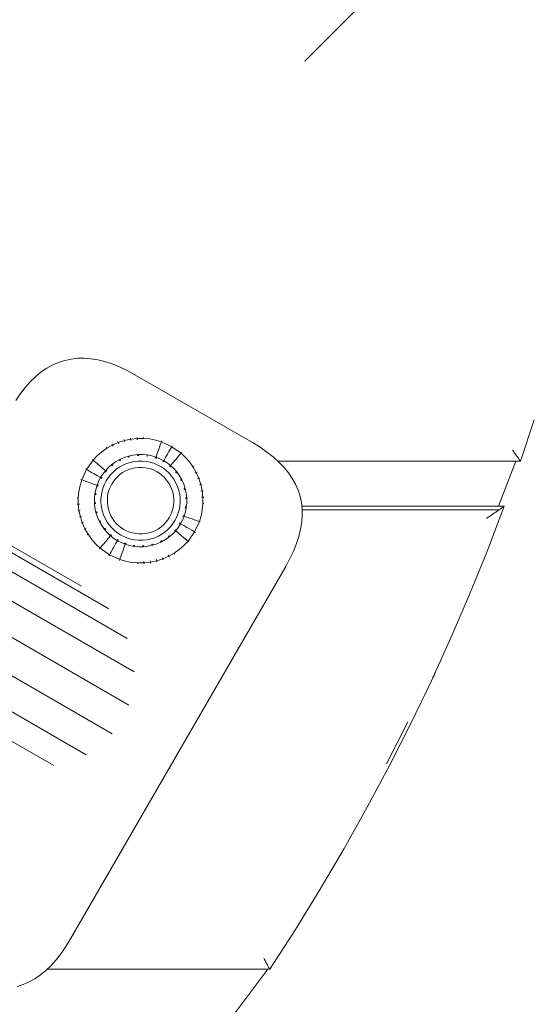
# Model space of a CAD drawing. Units: millimetres. Extents: x 2601 to 578302, y 2331 to 596964.
# Drawn here: x 5463 to 5575, y 4547 to 4765 of the extents above; entities that cross this region are included whole.
import ezdxf

# ---------------------------------------------------------------- set-up
doc = ezdxf.new("R2010")
doc.units = ezdxf.units.MM
doc.layers.get('0').update_dxf_attribs({"color": 1, "lineweight": 0})
doc.layers.get('Defpoints').update_dxf_attribs({"lineweight": 0})
doc.layers.add('Контур', color=7, linetype='Continuous', lineweight=15)
doc.layers.add('Подписи', color=7, linetype='Continuous', lineweight=15)
doc.styles.add('GOST-2.304_Type-B_italic', font='GOST Common Italic.ttf')
doc.dimstyles.new('Мой размер', dxfattribs={"dimtxt": 150, "dimasz": 150, "dimexe": 0, "dimexo": 0.625, "dimgap": 50, "dimtad": 1, "dimtxsty": 'GOST-2.304_Type-B_italic', "dimblk": 'OBLIQUE', "dimcen": 2.5, "dimclrt": 256, "dimadec": 0, "dimazin": 0, "dimtfac": 1, "dimtmove": 0, "dimatfit": 3, "dimfxl": 1, "dimlwd": -1, "dimlwe": -1, "dimarcsym": 0})

# ---------------------------------------------------------------- blocks, each defined once
blk = doc.blocks.new('_Oblique')
at = {"color": 0, "linetype": 'ByBlock', "lineweight": -2}
blk.add_line((-0.5, -0.5), (0.5, 0.5), dxfattribs=at)
blk = doc.blocks.new('*D18')
at = {"layer": 'Defpoints', "color": 0, "ltscale": 600, "transparency": 16777216}
for p in [(7601.21, 4830.65), (7601.21, 4830.65), (5601.19, 4826)]:
    blk.add_point(p, dxfattribs=at)
at = {"layer": 'Подписи', "color": 0, "ltscale": 600, "transparency": 16777216}
for p, q in [((7601.21, 4831.27), (7601.21, 4830.65)), ((5601.19, 4826.62), (5601.19, 4830.65)), ((5601.19, 4830.65), (7601.21, 4830.65))]:
    blk.add_line(p, q, dxfattribs=at)
at = {"layer": 'Подписи', "color": 0, "ltscale": 600, "transparency": 16777216, "xscale": 150, "yscale": 150, "zscale": 150, "rotation": 180}
blk.add_blockref('_Oblique', (5601.19, 4830.65), dxfattribs=at)
at = {"layer": 'Подписи', "color": 0, "ltscale": 600, "transparency": 16777216, "xscale": 150, "yscale": 150, "zscale": 150}
blk.add_blockref('_Oblique', (7601.21, 4830.65), dxfattribs=at)
at = {"layer": 'Подписи', "ltscale": 600, "transparency": 16777216, "insert": (6601.2, 4955.65), "char_height": 150, "attachment_point": 5, "style": 'GOST-2.304_Type-B_italic'}
blk.add_mtext('2000', dxfattribs=at)

msp = doc.modelspace()

# ---------------------------------------------------------------- linework, layer by layer
at = {"layer": 'Контур'}
for p, q in [((5473.156, 4689.545), (5474.541, 4689.842)), ((5475.962, 4690.003), (5474.541, 4689.842)), ((5477.419, 4690.028), (5475.962, 4690.003)), ((5478.913, 4689.916), (5477.419, 4690.028)), ((5480.444, 4689.667), (5478.913, 4689.916)), ((5467.985, 4686.987), (5469.223, 4687.832)), ((5469.223, 4687.832), (5470.498, 4688.539)), ((5470.498, 4688.539), (5471.809, 4689.11)), ((5473.156, 4689.545), (5471.809, 4689.11)), ((5482.011, 4689.282), (5480.444, 4689.667)), ((5483.615, 4688.76), (5482.011, 4689.282)), ((5485.256, 4688.101), (5483.615, 4688.76)), ((5486.933, 4687.306), (5485.256, 4688.101)), ((5465.619, 4684.89), (5466.784, 4686.007)), ((5466.784, 4686.007), (5467.985, 4686.987)), ((5488.647, 4686.375), (5486.933, 4687.306)), ((5488.647, 4686.375), (5514.628, 4671.375)), ((5463.399, 4682.245), (5464.491, 4683.635)), ((5464.491, 4683.635), (5465.619, 4684.89)), ((5462.345, 4680.718), (5463.399, 4682.245)), ((5576.819, 4676.384), (5573.782, 4667.316)), ((5489.126, 4672.536), (5489.139, 4672.314)), ((5490.551, 4672.542), (5490.54, 4672.32)), ((5482.35, 4670.345), (5482.47, 4670.158)), ((5483.687, 4670.853), (5482.47, 4670.158)), ((5483.587, 4671.051), (5483.687, 4670.853)), ((5484.982, 4671.427), (5483.687, 4670.853)), ((5483.687, 4670.853), (5483.821, 4670.589)), ((5484.903, 4671.634), (5484.982, 4671.427)), ((5486.337, 4671.866), (5484.982, 4671.427)), ((5484.982, 4671.427), (5485.088, 4671.15)), ((5486.28, 4672.08), (5486.337, 4671.866)), ((5487.73, 4672.163), (5486.337, 4671.866)), ((5486.337, 4671.866), (5486.414, 4671.58)), ((5487.695, 4672.382), (5487.73, 4672.163)), ((5489.139, 4672.314), (5487.73, 4672.163)), ((5487.73, 4672.163), (5487.777, 4671.871)), ((5490.54, 4672.32), (5489.139, 4672.314)), ((5489.139, 4672.314), (5489.155, 4672.018)), ((5491.914, 4672.187), (5490.54, 4672.32)), ((5493.24, 4671.924), (5491.914, 4672.187)), ((5494.502, 4671.544), (5493.24, 4671.924)), ((5493.851, 4669.707), (5494.078, 4670.347)), ((5494.078, 4670.347), (5494.262, 4670.866)), ((5494.262, 4670.866), (5494.403, 4671.265)), ((5494.502, 4671.544), (5494.403, 4671.265)), ((5494.576, 4671.753), (5494.502, 4671.544)), ((5496.787, 4670.49), (5494.502, 4671.544)), ((5496.787, 4670.49), (5496.639, 4670.234)), ((5496.898, 4670.682), (5496.787, 4670.49)), ((5498.843, 4669.038), (5496.787, 4670.49)), ((5514.628, 4671.375), (5516.291, 4670.356)), ((5516.291, 4670.356), (5517.818, 4669.301)), ((5480.33, 4668.465), (5479.427, 4667.505)), ((5481.347, 4669.356), (5480.33, 4668.465)), ((5482.47, 4670.158), (5481.347, 4669.356)), ((5485.299, 4667.666), (5486.258, 4668.091)), ((5486.258, 4668.091), (5487.262, 4668.416)), ((5487.154, 4668.162), (5487.313, 4668.223)), ((5487.313, 4668.223), (5487.199, 4668.197)), ((5487.313, 4668.223), (5487.22, 4668.192)), ((5487.262, 4668.416), (5488.293, 4668.636)), ((5487.313, 4668.223), (5487.31, 4668.234)), ((5487.313, 4668.223), (5487.481, 4668.25)), ((5488.293, 4668.636), (5489.336, 4668.748)), ((5489.179, 4668.521), (5489.347, 4668.548)), ((5489.347, 4668.548), (5489.23, 4668.547)), ((5489.347, 4668.548), (5489.25, 4668.537)), ((5489.336, 4668.748), (5490.375, 4668.753)), ((5489.347, 4668.548), (5489.347, 4668.56)), ((5489.347, 4668.548), (5489.523, 4668.54)), ((5490.375, 4668.753), (5491.392, 4668.654)), ((5491.191, 4668.464), (5491.363, 4668.456)), ((5491.363, 4668.456), (5491.251, 4668.478)), ((5491.363, 4668.456), (5491.265, 4668.465)), ((5491.363, 4668.456), (5491.364, 4668.467)), ((5491.363, 4668.456), (5491.54, 4668.412)), ((5491.392, 4668.654), (5492.374, 4668.459)), ((5492.374, 4668.459), (5493.309, 4668.178)), ((5493.309, 4668.178), (5493.583, 4668.95)), ((5494.187, 4667.82), (5493.309, 4668.178)), ((5493.583, 4668.95), (5493.851, 4669.707)), ((5495.001, 4667.397), (5495.411, 4668.107)), ((5495.411, 4668.107), (5495.813, 4668.802)), ((5495.813, 4668.802), (5496.152, 4669.39)), ((5496.152, 4669.39), (5496.428, 4669.868)), ((5496.428, 4669.868), (5496.639, 4670.234)), ((5498.018, 4668.072), (5498.376, 4668.491)), ((5498.376, 4668.491), (5498.65, 4668.813)), ((5498.843, 4669.038), (5498.65, 4668.813)), ((5498.987, 4669.207), (5498.843, 4669.038)), ((5499.803, 4668.135), (5498.843, 4669.038)), ((5500.694, 4667.118), (5499.803, 4668.135)), ((5517.818, 4669.301), (5519.209, 4668.21)), ((5519.209, 4668.21), (5520.463, 4667.082)), ((5572.033, 4669.746), (5572.222, 4669.483)), ((5572.222, 4669.483), (5572.4, 4669.236)), ((5572.4, 4669.236), (5572.567, 4669.003)), ((5572.567, 4669.003), (5572.724, 4668.786)), ((5572.724, 4668.786), (5572.87, 4668.583)), ((5572.87, 4668.583), (5573.005, 4668.396)), ((5573.005, 4668.396), (5573.129, 4668.223)), ((5573.242, 4668.066), (5573.129, 4668.223)), ((5476.861, 4639.659), (5429.736, 4666.867)), ((5479.427, 4667.505), (5477.975, 4665.449)), ((5479.258, 4667.649), (5479.427, 4667.505)), ((5479.427, 4667.505), (5479.652, 4667.312)), ((5479.974, 4667.038), (5479.652, 4667.312)), ((5480.393, 4666.68), (5479.974, 4667.038)), ((5480.91, 4666.239), (5480.393, 4666.68)), ((5481.52, 4665.718), (5480.91, 4666.239)), ((5482.812, 4665.897), (5483.566, 4666.557)), ((5483.557, 4666.272), (5483.69, 4666.4)), ((5483.566, 4666.557), (5484.397, 4667.151)), ((5483.69, 4666.4), (5483.598, 4666.335)), ((5483.69, 4666.4), (5483.614, 4666.334)), ((5483.69, 4666.4), (5483.683, 4666.409)), ((5483.69, 4666.4), (5483.837, 4666.494)), ((5484.397, 4667.151), (5485.299, 4667.666)), ((5484.463, 4665.425), (5485.177, 4665.935)), ((5485.177, 4665.935), (5485.951, 4666.377)), ((5485.237, 4667.391), (5485.389, 4667.488)), ((5485.389, 4667.488), (5485.28, 4667.439)), ((5485.389, 4667.488), (5485.3, 4667.437)), ((5485.389, 4667.488), (5485.384, 4667.498)), ((5485.389, 4667.488), (5485.552, 4667.55)), ((5485.951, 4666.377), (5486.774, 4666.741)), ((5486.774, 4666.741), (5487.635, 4667.021)), ((5487.635, 4667.021), (5488.521, 4667.209)), ((5488.521, 4667.209), (5489.416, 4667.306)), ((5488.743, 4665.82), (5489.494, 4665.901)), ((5489.416, 4667.306), (5490.308, 4667.309)), ((5489.494, 4665.901), (5490.242, 4665.904)), ((5490.242, 4665.904), (5490.975, 4665.833)), ((5490.308, 4667.309), (5491.181, 4667.225)), ((5491.181, 4667.225), (5492.024, 4667.058)), ((5492.024, 4667.058), (5492.826, 4666.816)), ((5493.58, 4666.509), (5492.826, 4666.816)), ((5493.066, 4668.033), (5493.242, 4667.989)), ((5493.242, 4667.989), (5493.14, 4668.032)), ((5493.242, 4667.989), (5493.147, 4668.018)), ((5493.242, 4667.989), (5493.246, 4668)), ((5493.422, 4667.906), (5493.242, 4667.989)), ((5494.279, 4666.146), (5493.58, 4666.509)), ((5494.187, 4667.82), (5495.001, 4667.397)), ((5494.279, 4666.146), (5494.943, 4665.722)), ((5494.902, 4667.224), (5494.729, 4667.303)), ((5494.902, 4667.224), (5494.907, 4667.234)), ((5495.056, 4667.114), (5494.902, 4667.224)), ((5495.775, 4666.903), (5495.001, 4667.397)), ((5495.775, 4666.903), (5496.524, 4666.322)), ((5496.394, 4666.17), (5496.233, 4666.283)), ((5496.394, 4666.17), (5496.401, 4666.178)), ((5496.394, 4666.17), (5496.519, 4666.039)), ((5496.524, 4666.322), (5497.056, 4666.945)), ((5497.235, 4665.653), (5496.524, 4666.322)), ((5497.056, 4666.945), (5497.577, 4667.555)), ((5497.577, 4667.555), (5498.018, 4668.072)), ((5501.496, 4665.995), (5500.694, 4667.118)), ((5501.683, 4666.115), (5501.496, 4665.995)), ((5502.191, 4664.778), (5501.496, 4665.995)), ((5573.782, 4667.316), (5520.203, 4667.316)), ((5520.463, 4667.082), (5521.58, 4665.917)), ((5521.58, 4665.917), (5522.561, 4664.716)), ((5568.95, 4657.316), (5572.766, 4667.316)), ((5573.242, 4668.066), (5573.345, 4667.923)), ((5573.436, 4667.796), (5573.345, 4667.923)), ((5573.517, 4667.683), (5573.436, 4667.796)), ((5573.587, 4667.586), (5573.517, 4667.683)), ((5573.647, 4667.503), (5573.587, 4667.586)), ((5573.695, 4667.436), (5573.647, 4667.503)), ((5573.733, 4667.383), (5573.695, 4667.436)), ((5573.76, 4667.346), (5573.733, 4667.383)), ((5573.776, 4667.323), (5573.76, 4667.346)), ((5573.782, 4667.316), (5573.776, 4667.323)), ((5477.975, 4665.449), (5476.921, 4663.164)), ((5477.783, 4665.56), (5477.975, 4665.449)), ((5477.975, 4665.449), (5478.231, 4665.301)), ((5478.598, 4665.09), (5478.231, 4665.301)), ((5479.075, 4664.814), (5478.598, 4665.09)), ((5479.663, 4664.475), (5479.075, 4664.814)), ((5480.358, 4664.073), (5479.663, 4664.475)), ((5481.068, 4663.664), (5480.358, 4664.073)), ((5481.068, 4663.664), (5481.562, 4664.437)), ((5482.143, 4665.186), (5481.52, 4665.718)), ((5481.562, 4664.437), (5482.144, 4665.186)), ((5482.144, 4665.186), (5482.812, 4665.897)), ((5482.181, 4664.894), (5482.296, 4665.056)), ((5482.296, 4665.056), (5482.287, 4665.063)), ((5482.296, 4665.056), (5482.426, 4665.182)), ((5482.743, 4663.605), (5483.242, 4664.248)), ((5483.242, 4664.248), (5483.816, 4664.859)), ((5483.816, 4664.859), (5484.463, 4665.425)), ((5484.312, 4663.335), (5484.794, 4663.847)), ((5484.794, 4663.847), (5485.337, 4664.323)), ((5485.337, 4664.323), (5485.936, 4664.751)), ((5485.936, 4664.751), (5486.585, 4665.121)), ((5486.585, 4665.121), (5487.277, 4665.428)), ((5487.277, 4665.428), (5488, 4665.662)), ((5488, 4665.662), (5488.743, 4665.82)), ((5490.975, 4665.833), (5491.683, 4665.693)), ((5491.683, 4665.693), (5492.356, 4665.49)), ((5492.989, 4665.232), (5492.356, 4665.49)), ((5493.576, 4664.928), (5492.989, 4665.232)), ((5493.576, 4664.928), (5494.133, 4664.572)), ((5494.133, 4664.572), (5494.673, 4664.153)), ((5494.673, 4664.153), (5495.185, 4663.671)), ((5494.943, 4665.722), (5495.586, 4665.223)), ((5495.586, 4665.223), (5496.197, 4664.649)), ((5496.197, 4664.649), (5496.763, 4664.002)), ((5496.763, 4664.002), (5497.273, 4663.288)), ((5497.895, 4664.9), (5497.235, 4665.653)), ((5497.61, 4664.908), (5497.738, 4664.775)), ((5497.738, 4664.775), (5497.672, 4664.851)), ((5497.738, 4664.775), (5497.673, 4664.867)), ((5497.738, 4664.775), (5497.747, 4664.782)), ((5497.738, 4664.775), (5497.832, 4664.629)), ((5498.489, 4664.068), (5497.895, 4664.9)), ((5499.004, 4663.166), (5498.489, 4664.068)), ((5502.191, 4664.778), (5501.927, 4664.645)), ((5502.389, 4664.878), (5502.191, 4664.778)), ((5502.765, 4663.483), (5502.191, 4664.778)), ((5522.561, 4664.716), (5523.405, 4663.478)), ((5482.89, 4634.705), (5434.985, 4662.363)), ((5476.541, 4661.902), (5476.278, 4660.576)), ((5476.921, 4663.164), (5476.541, 4661.902)), ((5476.712, 4663.238), (5476.921, 4663.164)), ((5476.921, 4663.164), (5477.2, 4663.065)), ((5477.599, 4662.924), (5477.2, 4663.065)), ((5478.119, 4662.74), (5477.599, 4662.924)), ((5478.759, 4662.513), (5478.119, 4662.74)), ((5479.515, 4662.245), (5478.759, 4662.513)), ((5480.287, 4661.971), (5479.515, 4662.245)), ((5480.006, 4661.036), (5480.287, 4661.971)), ((5480.287, 4661.971), (5480.646, 4662.849)), ((5480.432, 4661.729), (5480.476, 4661.904)), ((5480.476, 4661.904), (5480.434, 4661.803)), ((5480.476, 4661.904), (5480.447, 4661.809)), ((5480.476, 4661.904), (5480.465, 4661.908)), ((5480.476, 4661.904), (5480.558, 4662.083)), ((5480.646, 4662.849), (5481.068, 4663.664)), ((5481.162, 4663.391), (5481.241, 4663.564)), ((5481.241, 4663.564), (5481.231, 4663.569)), ((5481.241, 4663.564), (5481.351, 4663.719)), ((5481.649, 4661.488), (5481.956, 4662.242)), ((5481.956, 4662.242), (5482.319, 4662.941)), ((5482.319, 4662.941), (5482.743, 4663.605)), ((5482.975, 4661.019), (5483.233, 4661.651)), ((5483.233, 4661.651), (5483.537, 4662.238)), ((5483.537, 4662.238), (5483.893, 4662.795)), ((5483.893, 4662.795), (5484.312, 4663.335)), ((5495.185, 4663.671), (5495.66, 4663.129)), ((5495.66, 4663.129), (5496.088, 4662.529)), ((5496.088, 4662.529), (5496.459, 4661.88)), ((5496.459, 4661.88), (5496.765, 4661.189)), ((5497.273, 4663.288), (5497.715, 4662.515)), ((5497.715, 4662.515), (5498.079, 4661.691)), ((5498.079, 4661.691), (5498.359, 4660.83)), ((5498.731, 4663.224), (5498.825, 4663.076)), ((5498.825, 4663.076), (5498.776, 4663.163)), ((5498.825, 4663.076), (5498.778, 4663.183)), ((5498.825, 4663.076), (5498.836, 4663.081)), ((5498.825, 4663.076), (5498.886, 4662.916)), ((5499.429, 4662.207), (5499.004, 4663.166)), ((5499.754, 4661.203), (5499.429, 4662.207)), ((5502.765, 4663.483), (5502.488, 4663.377)), ((5502.972, 4663.562), (5502.765, 4663.483)), ((5503.204, 4662.128), (5502.765, 4663.483)), ((5503.204, 4662.128), (5502.918, 4662.051)), ((5503.418, 4662.185), (5503.204, 4662.128)), ((5503.501, 4660.735), (5503.204, 4662.128)), ((5523.405, 4663.478), (5524.113, 4662.203)), ((5524.113, 4662.203), (5524.684, 4660.892)), ((5476.278, 4660.576), (5476.145, 4659.202)), ((5479.712, 4659.037), (5479.811, 4660.054)), ((5479.811, 4660.054), (5480.006, 4661.036)), ((5480.009, 4660.025), (5479.986, 4659.912)), ((5480.009, 4660.025), (5479.998, 4660.026)), ((5480.009, 4660.025), (5479.999, 4659.926)), ((5480.001, 4659.851), (5480.009, 4660.025)), ((5480.009, 4660.025), (5480.053, 4660.204)), ((5481.156, 4658.97), (5481.24, 4659.843)), ((5481.24, 4659.843), (5481.407, 4660.686)), ((5481.407, 4660.686), (5481.649, 4661.488)), ((5482.561, 4658.904), (5482.632, 4659.637)), ((5482.632, 4659.637), (5482.772, 4660.345)), ((5482.772, 4660.345), (5482.975, 4661.019)), ((5496.765, 4661.189), (5497, 4660.466)), ((5497, 4660.466), (5497.158, 4659.722)), ((5497.158, 4659.722), (5497.239, 4658.971)), ((5498.359, 4660.83), (5498.547, 4659.944)), ((5498.547, 4659.944), (5498.643, 4659.049)), ((5499.5, 4661.312), (5499.561, 4661.152)), ((5499.561, 4661.152), (5499.53, 4661.246)), ((5499.561, 4661.152), (5499.535, 4661.267)), ((5499.561, 4661.152), (5499.572, 4661.155)), ((5499.561, 4661.152), (5499.588, 4660.982)), ((5499.974, 4660.172), (5499.754, 4661.203)), ((5500.086, 4659.129), (5499.974, 4660.172)), ((5503.501, 4660.735), (5503.209, 4660.688)), ((5503.72, 4660.77), (5503.501, 4660.735)), ((5503.652, 4659.327), (5503.501, 4660.735)), ((5525.118, 4659.545), (5524.684, 4660.892)), ((5525.118, 4659.545), (5525.416, 4658.16)), ((5475.923, 4659.213), (5476.145, 4659.202)), ((5475.93, 4657.788), (5476.151, 4657.801)), ((5476.145, 4659.202), (5476.151, 4657.801)), ((5476.151, 4657.801), (5476.447, 4657.817)), ((5476.151, 4657.801), (5476.302, 4656.392)), ((5479.717, 4657.998), (5479.712, 4659.037)), ((5479.829, 4656.955), (5479.717, 4657.998)), ((5479.917, 4658.01), (5479.906, 4658.009)), ((5479.917, 4658.01), (5479.925, 4658.186)), ((5479.944, 4657.841), (5479.917, 4658.01)), ((5479.917, 4658.01), (5479.918, 4657.892)), ((5481.16, 4658.078), (5481.156, 4658.97)), ((5481.256, 4657.183), (5481.16, 4658.078)), ((5482.564, 4658.156), (5482.561, 4658.904)), ((5482.645, 4657.405), (5482.564, 4658.156)), ((5482.803, 4656.661), (5482.645, 4657.405)), ((5497.171, 4657.49), (5497.031, 4656.782)), ((5497.242, 4658.223), (5497.171, 4657.49)), ((5497.239, 4658.971), (5497.242, 4658.223)), ((5498.563, 4657.284), (5498.396, 4656.441)), ((5498.647, 4658.158), (5498.563, 4657.284)), ((5498.643, 4659.049), (5498.647, 4658.158)), ((5499.802, 4657.277), (5499.794, 4657.102)), ((5499.794, 4657.102), (5499.817, 4657.216)), ((5499.859, 4659.287), (5499.886, 4659.118)), ((5499.886, 4659.118), (5499.875, 4659.216)), ((5499.886, 4659.118), (5499.878, 4658.941)), ((5499.886, 4659.118), (5499.885, 4659.236)), ((5499.886, 4659.118), (5499.898, 4659.118)), ((5499.992, 4657.073), (5500.091, 4658.09)), ((5500.091, 4658.09), (5500.086, 4659.129)), ((5503.652, 4659.327), (5503.356, 4659.31)), ((5503.525, 4656.551), (5503.658, 4657.925)), ((5503.873, 4659.339), (5503.652, 4659.327)), ((5503.658, 4657.925), (5503.652, 4659.327)), ((5503.88, 4657.914), (5503.658, 4657.925)), ((5525.577, 4656.739), (5525.416, 4658.16)), ((5570.206, 4657.316), (5525.511, 4657.316)), ((5566.482, 4647.554), (5570.206, 4657.316)), ((5570.108, 4657.248), (5570.032, 4657.196)), ((5570.163, 4657.286), (5570.108, 4657.248)), ((5570.195, 4657.308), (5570.163, 4657.286)), ((5570.206, 4657.316), (5570.195, 4657.308)), ((5486.916, 4628.14), (5438.326, 4656.194)), ((5476.083, 4656.357), (5476.302, 4656.392)), ((5476.302, 4656.392), (5476.594, 4656.439)), ((5476.302, 4656.392), (5476.599, 4654.999)), ((5476.599, 4654.999), (5476.885, 4655.076)), ((5480.049, 4655.924), (5479.829, 4656.955)), ((5480.374, 4654.92), (5480.049, 4655.924)), ((5480.242, 4655.975), (5480.207, 4656.088)), ((5480.242, 4655.975), (5480.215, 4656.145)), ((5480.303, 4655.815), (5480.242, 4655.975)), ((5480.242, 4655.975), (5480.268, 4655.86)), ((5480.242, 4655.975), (5480.273, 4655.882)), ((5481.444, 4656.297), (5481.256, 4657.183)), ((5481.724, 4655.436), (5481.444, 4656.297)), ((5482.088, 4654.613), (5481.724, 4655.436)), ((5483.038, 4655.939), (5482.803, 4656.661)), ((5483.344, 4655.247), (5483.038, 4655.939)), ((5483.715, 4654.598), (5483.344, 4655.247)), ((5496.57, 4655.476), (5496.266, 4654.889)), ((5496.828, 4656.109), (5496.57, 4655.476)), ((5497.031, 4656.782), (5496.828, 4656.109)), ((5498.154, 4655.639), (5497.847, 4654.885)), ((5498.396, 4656.441), (5498.154, 4655.639)), ((5499.157, 4654.278), (5499.516, 4655.156)), ((5499.327, 4655.223), (5499.245, 4655.044)), ((5499.371, 4655.398), (5499.327, 4655.223)), ((5499.327, 4655.223), (5499.37, 4655.325)), ((5499.327, 4655.223), (5499.356, 4655.318)), ((5499.327, 4655.223), (5499.338, 4655.219)), ((5499.516, 4655.156), (5499.797, 4656.091)), ((5499.516, 4655.156), (5499.522, 4655.178)), ((5499.516, 4655.156), (5500.288, 4654.882)), ((5499.794, 4657.102), (5499.749, 4656.922)), ((5499.794, 4657.102), (5499.804, 4657.202)), ((5499.794, 4657.102), (5499.806, 4657.101)), ((5499.797, 4656.091), (5499.992, 4657.073)), ((5502.882, 4653.963), (5503.262, 4655.225)), ((5503.262, 4655.225), (5503.525, 4656.551)), ((5525.489, 4653.787), (5525.601, 4655.282)), ((5525.601, 4655.282), (5525.577, 4656.739)), ((5569.117, 4656.566), (5525.58, 4656.566)), ((5566.678, 4654.886), (5567.059, 4655.148)), ((5567.059, 4655.148), (5567.419, 4655.396)), ((5567.419, 4655.396), (5567.756, 4655.628)), ((5567.756, 4655.628), (5568.072, 4655.846)), ((5568.072, 4655.846), (5568.366, 4656.048)), ((5568.366, 4656.048), (5568.638, 4656.236)), ((5568.638, 4656.236), (5568.889, 4656.408)), ((5569.117, 4656.566), (5568.889, 4656.408)), ((5569.117, 4656.566), (5569.324, 4656.708)), ((5569.509, 4656.836), (5569.324, 4656.708)), ((5569.673, 4656.948), (5569.509, 4656.836)), ((5569.814, 4657.046), (5569.673, 4656.948)), ((5569.934, 4657.128), (5569.814, 4657.046)), ((5570.032, 4657.196), (5569.934, 4657.128)), ((5476.385, 4654.942), (5476.599, 4654.999)), ((5476.599, 4654.999), (5477.038, 4653.644)), ((5476.831, 4653.565), (5477.038, 4653.644)), ((5477.038, 4653.644), (5477.315, 4653.75)), ((5477.038, 4653.644), (5477.612, 4652.349)), ((5480.799, 4653.961), (5480.374, 4654.92)), ((5481.314, 4653.059), (5480.799, 4653.961)), ((5480.978, 4654.051), (5480.917, 4654.21)), ((5480.978, 4654.051), (5480.967, 4654.046)), ((5481.072, 4653.903), (5480.978, 4654.051)), ((5480.978, 4654.051), (5481.025, 4653.945)), ((5480.978, 4654.051), (5481.027, 4653.965)), ((5481.908, 4652.228), (5481.314, 4653.059)), ((5482.53, 4653.839), (5482.088, 4654.613)), ((5483.04, 4653.125), (5482.53, 4653.839)), ((5483.606, 4652.478), (5483.04, 4653.125)), ((5484.143, 4653.999), (5483.715, 4654.598)), ((5484.618, 4653.456), (5484.143, 4653.999)), ((5485.13, 4652.974), (5484.618, 4653.456)), ((5485.67, 4652.555), (5485.13, 4652.974)), ((5495.009, 4653.28), (5494.466, 4652.805)), ((5495.491, 4653.793), (5495.009, 4653.28)), ((5495.91, 4654.332), (5495.491, 4653.793)), ((5496.266, 4654.889), (5495.91, 4654.332)), ((5496.561, 4652.879), (5495.987, 4652.269)), ((5497.06, 4653.522), (5496.561, 4652.879)), ((5497.484, 4654.186), (5497.06, 4653.522)), ((5497.847, 4654.885), (5497.484, 4654.186)), ((5498.241, 4652.691), (5498.735, 4653.463)), ((5498.562, 4653.564), (5498.452, 4653.409)), ((5498.641, 4653.736), (5498.562, 4653.564)), ((5498.562, 4653.564), (5498.572, 4653.558)), ((5498.735, 4653.463), (5499.157, 4654.278)), ((5498.735, 4653.464), (5499.445, 4653.054)), ((5499.445, 4653.054), (5500.14, 4652.652)), ((5500.288, 4654.882), (5501.045, 4654.614)), ((5501.045, 4654.614), (5501.684, 4654.387)), ((5501.684, 4654.387), (5502.204, 4654.203)), ((5501.828, 4651.678), (5502.882, 4653.963)), ((5502.204, 4654.203), (5502.603, 4654.062)), ((5502.882, 4653.963), (5502.603, 4654.062)), ((5503.091, 4653.889), (5502.882, 4653.963)), ((5525.241, 4652.257), (5525.489, 4653.787)), ((5566.275, 4654.608), (5566.678, 4654.886)), ((5477.414, 4652.249), (5477.612, 4652.349)), ((5477.612, 4652.349), (5477.876, 4652.483)), ((5477.612, 4652.349), (5478.307, 4651.132)), ((5478.12, 4651.012), (5478.307, 4651.132)), ((5478.307, 4651.132), (5479.109, 4650.009)), ((5482.568, 4651.474), (5481.908, 4652.228)), ((5482.065, 4652.352), (5481.972, 4652.497)), ((5482.065, 4652.352), (5482.056, 4652.345)), ((5482.193, 4652.219), (5482.065, 4652.352)), ((5482.065, 4652.352), (5482.13, 4652.261)), ((5482.065, 4652.352), (5482.13, 4652.276)), ((5483.279, 4650.806), (5482.568, 4651.474)), ((5482.747, 4650.182), (5483.279, 4650.806)), ((5484.028, 4650.224), (5483.279, 4650.806)), ((5483.409, 4650.958), (5483.284, 4651.088)), ((5483.409, 4650.958), (5483.402, 4650.949)), ((5483.57, 4650.844), (5483.409, 4650.958)), ((5484.217, 4651.904), (5483.606, 4652.478)), ((5484.86, 4651.405), (5484.217, 4651.904)), ((5485.524, 4650.981), (5484.86, 4651.405)), ((5485.524, 4650.981), (5486.223, 4650.619)), ((5486.227, 4652.199), (5485.67, 4652.555)), ((5486.227, 4652.199), (5486.814, 4651.895)), ((5486.814, 4651.895), (5487.447, 4651.637)), ((5488.12, 4651.434), (5487.447, 4651.637)), ((5488.828, 4651.294), (5488.12, 4651.434)), ((5489.561, 4651.223), (5488.828, 4651.294)), ((5490.309, 4651.226), (5489.561, 4651.223)), ((5491.06, 4651.307), (5490.309, 4651.226)), ((5491.803, 4651.465), (5491.06, 4651.307)), ((5492.526, 4651.7), (5491.803, 4651.465)), ((5493.218, 4652.006), (5492.526, 4651.7)), ((5493.852, 4650.75), (5493.029, 4650.386)), ((5493.867, 4652.377), (5493.218, 4652.006)), ((5494.626, 4651.193), (5493.852, 4650.75)), ((5494.466, 4652.805), (5493.867, 4652.377)), ((5495.34, 4651.702), (5494.626, 4651.193)), ((5495.987, 4652.269), (5495.34, 4651.702)), ((5496.113, 4650.727), (5495.966, 4650.633)), ((5496.246, 4650.855), (5496.113, 4650.727)), ((5496.113, 4650.727), (5496.189, 4650.793)), ((5496.113, 4650.727), (5496.205, 4650.792)), ((5496.113, 4650.727), (5496.12, 4650.718)), ((5496.237, 4650.57), (5496.991, 4651.23)), ((5496.991, 4651.23), (5497.66, 4651.941)), ((5497.507, 4652.071), (5497.377, 4651.945)), ((5497.622, 4652.233), (5497.507, 4652.071)), ((5497.507, 4652.071), (5497.516, 4652.064)), ((5497.66, 4651.941), (5498.241, 4652.691)), ((5497.66, 4651.941), (5498.283, 4651.409)), ((5498.283, 4651.409), (5498.893, 4650.888)), ((5498.893, 4650.888), (5499.41, 4650.447)), ((5500.14, 4652.652), (5500.728, 4652.313)), ((5500.376, 4649.622), (5501.828, 4651.678)), ((5500.728, 4652.313), (5501.205, 4652.037)), ((5501.205, 4652.037), (5501.572, 4651.826)), ((5501.828, 4651.678), (5501.572, 4651.826)), ((5502.02, 4651.567), (5501.828, 4651.678)), ((5524.333, 4649.086), (5524.855, 4650.689)), ((5524.855, 4650.689), (5525.241, 4652.257)), ((5488.454, 4620.755), (5439.355, 4649.102)), ((5479.109, 4650.009), (5480, 4648.992)), ((5480, 4648.992), (5480.96, 4648.089)), ((5481.153, 4648.314), (5481.427, 4648.636)), ((5481.427, 4648.636), (5481.785, 4649.055)), ((5481.785, 4649.055), (5482.226, 4649.572)), ((5482.226, 4649.572), (5482.747, 4650.182)), ((5483.99, 4648.325), (5484.392, 4649.02)), ((5484.801, 4649.73), (5484.028, 4650.224)), ((5484.392, 4649.02), (5484.801, 4649.73)), ((5484.902, 4649.903), (5484.747, 4650.012)), ((5484.801, 4649.73), (5485.616, 4649.307)), ((5484.896, 4649.894), (5484.902, 4649.903)), ((5484.902, 4649.903), (5485.073, 4649.824)), ((5485.616, 4649.307), (5486.494, 4648.95)), ((5486.494, 4648.95), (5486.22, 4648.177)), ((5486.223, 4650.619), (5486.977, 4650.311)), ((5486.381, 4649.221), (5486.561, 4649.138)), ((5486.494, 4648.95), (5487.429, 4648.668)), ((5486.561, 4649.138), (5486.557, 4649.127)), ((5486.561, 4649.138), (5486.737, 4649.094)), ((5486.561, 4649.138), (5486.663, 4649.095)), ((5486.561, 4649.138), (5486.656, 4649.109)), ((5487.779, 4650.069), (5486.977, 4650.311)), ((5487.429, 4648.668), (5488.411, 4648.473)), ((5488.622, 4649.902), (5487.779, 4650.069)), ((5488.262, 4648.715), (5488.44, 4648.671)), ((5488.44, 4648.671), (5488.439, 4648.66)), ((5488.612, 4648.663), (5488.44, 4648.671)), ((5488.44, 4648.671), (5488.552, 4648.649)), ((5488.44, 4648.671), (5488.538, 4648.662)), ((5489.495, 4649.818), (5488.622, 4649.902)), ((5490.387, 4649.822), (5489.495, 4649.818)), ((5490.456, 4648.579), (5490.28, 4648.587)), ((5491.282, 4649.918), (5490.387, 4649.822)), ((5490.456, 4648.579), (5490.624, 4648.606)), ((5490.456, 4648.579), (5490.553, 4648.59)), ((5490.456, 4648.579), (5490.573, 4648.58)), ((5490.456, 4648.579), (5490.456, 4648.568)), ((5492.168, 4650.107), (5491.282, 4649.918)), ((5491.51, 4648.491), (5492.541, 4648.711)), ((5493.029, 4650.386), (5492.168, 4650.107)), ((5492.322, 4648.878), (5492.49, 4648.904)), ((5492.649, 4648.965), (5492.49, 4648.904)), ((5492.49, 4648.904), (5492.583, 4648.935)), ((5492.49, 4648.904), (5492.604, 4648.93)), ((5492.49, 4648.904), (5492.493, 4648.894)), ((5492.541, 4648.711), (5493.545, 4649.036)), ((5493.545, 4649.036), (5494.504, 4649.461)), ((5494.414, 4649.64), (5494.251, 4649.577)), ((5494.565, 4649.736), (5494.414, 4649.64)), ((5494.414, 4649.64), (5494.502, 4649.69)), ((5494.414, 4649.64), (5494.523, 4649.688)), ((5494.414, 4649.64), (5494.419, 4649.629)), ((5494.504, 4649.461), (5495.406, 4649.976)), ((5495.406, 4649.976), (5496.237, 4650.57)), ((5498.456, 4647.771), (5499.473, 4648.662)), ((5499.41, 4650.447), (5499.829, 4650.089)), ((5499.473, 4648.662), (5500.376, 4649.622)), ((5499.829, 4650.089), (5500.151, 4649.815)), ((5500.376, 4649.622), (5500.151, 4649.815)), ((5500.545, 4649.479), (5500.376, 4649.622)), ((5523.675, 4647.445), (5524.333, 4649.086)), ((5480.816, 4647.92), (5480.96, 4648.089)), ((5480.96, 4648.089), (5481.153, 4648.314)), ((5483.016, 4646.637), (5480.96, 4648.089)), ((5482.905, 4646.445), (5483.016, 4646.637)), ((5483.016, 4646.637), (5483.164, 4646.893)), ((5483.016, 4646.637), (5485.301, 4645.583)), ((5483.164, 4646.893), (5483.375, 4647.26)), ((5483.375, 4647.26), (5483.651, 4647.737)), ((5483.651, 4647.737), (5483.99, 4648.325)), ((5485.725, 4646.781), (5485.541, 4646.261)), ((5485.952, 4647.421), (5485.725, 4646.781)), ((5486.22, 4648.177), (5485.952, 4647.421)), ((5488.411, 4648.473), (5489.428, 4648.375)), ((5489.428, 4648.375), (5490.467, 4648.379)), ((5490.467, 4648.379), (5491.51, 4648.491)), ((5490.467, 4648.379), (5490.491, 4648.382)), ((5491.51, 4648.491), (5491.51, 4648.491)), ((5496.116, 4646.274), (5495.982, 4646.538)), ((5496.116, 4646.274), (5497.333, 4646.969)), ((5497.333, 4646.969), (5498.456, 4647.771)), ((5497.453, 4646.783), (5497.333, 4646.969)), ((5522.88, 4645.768), (5523.675, 4647.445)), ((5562.556, 4637.877), (5566.482, 4647.554)), ((5485.227, 4645.374), (5485.301, 4645.583)), ((5485.4, 4645.862), (5485.301, 4645.583)), ((5485.301, 4645.583), (5486.563, 4645.203)), ((5485.541, 4646.261), (5485.4, 4645.862)), ((5486.563, 4645.203), (5487.889, 4644.94)), ((5487.889, 4644.94), (5489.263, 4644.807)), ((5489.252, 4644.585), (5489.263, 4644.807)), ((5489.263, 4644.807), (5490.664, 4644.813)), ((5490.664, 4644.813), (5490.648, 4645.109)), ((5490.664, 4644.813), (5492.073, 4644.964)), ((5490.677, 4644.592), (5490.664, 4644.813)), ((5492.073, 4644.964), (5492.026, 4645.256)), ((5492.073, 4644.964), (5493.466, 4645.261)), ((5492.108, 4644.745), (5492.073, 4644.964)), ((5493.466, 4645.261), (5493.389, 4645.547)), ((5493.466, 4645.261), (5494.821, 4645.701)), ((5493.523, 4645.047), (5493.466, 4645.261)), ((5494.821, 4645.701), (5494.715, 4645.977)), ((5494.821, 4645.701), (5496.116, 4646.274)), ((5494.9, 4645.493), (5494.821, 4645.701)), ((5496.216, 4646.076), (5496.116, 4646.274)), ((5521.948, 4644.054), (5522.88, 4645.768)), ((5474.448, 4561.782), (5521.948, 4644.054)), ((5487.318, 4613.441), (5437.948, 4641.944)), ((5558.431, 4628.287), (5562.556, 4637.877)), ((5483.645, 4607.079), (5434.275, 4635.583)), ((5477.879, 4602.438), (5428.78, 4630.786)), ((5470.714, 4600.078), (5422.124, 4628.131)), ((5554.108, 4618.788), (5558.431, 4628.287)), ((5554.7, 4619.968), (5554.983, 4620.71)), ((5549.588, 4609.383), (5554.108, 4618.788)), ((5554.396, 4619.42), (5554.7, 4619.968)), ((5544.208, 4600.421), (5548.916, 4609.715)), ((5544.874, 4600.075), (5549.588, 4609.383)), ((5539.965, 4590.867), (5544.874, 4600.075)), ((5534.865, 4581.761), (5539.965, 4590.867)), ((5529.575, 4572.762), (5534.865, 4581.761)), ((5524.095, 4563.872), (5529.575, 4572.762)), ((5524.095, 4563.872), (5518.428, 4555.094)), ((5474.448, 4561.782), (5473.43, 4560.118)), ((5473.43, 4560.118), (5472.375, 4558.591)), ((5471.283, 4557.2), (5470.155, 4555.946)), ((5472.375, 4558.591), (5471.283, 4557.2)), ((5517.105, 4557.524), (5517.248, 4557.261)), ((5517.248, 4557.261), (5517.382, 4557.014)), ((5470.155, 4555.946), (5468.991, 4554.829)), ((5518.428, 4555.094), (5469.267, 4555.094)), ((5510.475, 4545.094), (5518.023, 4555.094)), ((5517.382, 4557.014), (5517.509, 4556.781)), ((5517.509, 4556.781), (5517.627, 4556.564)), ((5517.627, 4556.564), (5517.738, 4556.361)), ((5517.738, 4556.361), (5517.84, 4556.174)), ((5517.84, 4556.174), (5517.934, 4556.001)), ((5518.02, 4555.844), (5517.934, 4556.001)), ((5518.02, 4555.844), (5518.097, 4555.701)), ((5518.167, 4555.574), (5518.097, 4555.701)), ((5518.228, 4555.461), (5518.167, 4555.574)), ((5518.281, 4555.364), (5518.228, 4555.461)), ((5518.326, 4555.281), (5518.281, 4555.364)), ((5518.363, 4555.214), (5518.326, 4555.281)), ((5518.392, 4555.161), (5518.363, 4555.214)), ((5518.412, 4555.124), (5518.392, 4555.161)), ((5518.424, 4555.101), (5518.412, 4555.124)), ((5518.428, 4555.094), (5518.424, 4555.101)), ((5466.551, 4553.004), (5465.277, 4552.297)), ((5467.789, 4553.848), (5466.551, 4553.004)), ((5468.991, 4554.829), (5467.789, 4553.848)), ((5462.618, 4551.291), (5463.966, 4551.725)), ((5465.277, 4552.297), (5463.966, 4551.725))]:
    msp.add_line(p, q, dxfattribs=at)
at = {"layer": 'Подписи', "ltscale": 600}
msp.add_circle((5101.212, 4830.648), 2500, dxfattribs=at)

# ---------------------------------------------------------------- dimensions: what is measured, and where the dimension line sits
dim = msp.add_linear_dim(base=(7601.212, 4830.648), p1=(5601.19, 4825.996), p2=(7601.212, 4830.648), text='2000', dimstyle='Мой размер', dxfattribs=at)
dim.commit()
dim.dimension.update_dxf_attribs({"geometry": '*D18', "text_midpoint": (6601.201, 4955.648)})

doc.saveas('drawing.dxf')
